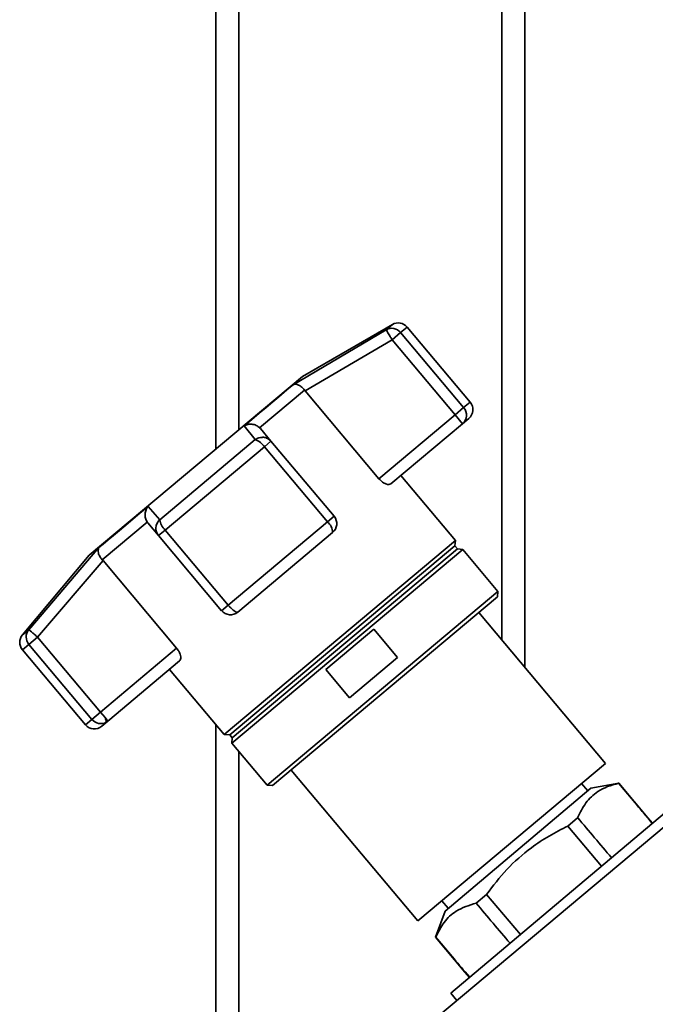
# Paper-space layout 'Blatt1' of a CAD drawing. Units: millimetres. Extents: x 0 to 5940, y 0 to 4200.
# Drawn here: x 1968 to 2050, y 2402 to 2530 of the extents above; entities that cross this region are included whole.
import ezdxf

# ---------------------------------------------------------------- set-up
doc = ezdxf.new("R2010")
doc.units = ezdxf.units.MM
doc.header["$LTSCALE"] = 10

psp = doc.layouts.new('Blatt1')

# ---------------------------------------------------------------- linework, layer by layer
at = {"color": 7, "linetype": 'Continuous', "lineweight": 35}
for p, q in [((1993.18, 2575.56), (1993.18, 2474.23)), ((2033.18, 2575.56), (2033.18, 2445.96)), ((1996.18, 2572.56), (1996.18, 2476.75)), ((2030.18, 2572.56), (2030.18, 2449.54)), ((2016.04, 2490.36), (2004.38, 2483.63)), ((2015.23, 2489.68), (2016.04, 2490.36)), ((2017.94, 2490.03), (2017.1, 2489.32)), ((2026.09, 2480.31), (2017.94, 2490.03)), ((2003.2, 2482.56), (2015.23, 2489.68)), ((2017.1, 2489.32), (2015.99, 2488.39)), ((2025.25, 2479.6), (2017.1, 2489.32)), ((2004.75, 2481.76), (2015.99, 2488.39)), ((2015.99, 2488.39), (2024.14, 2478.67)), ((2004.38, 2483.63), (1976.8, 2460.49)), ((2004.66, 2481.87), (1998.85, 2476.99)), ((2004.66, 2481.87), (2004.75, 2481.76)), ((2014.28, 2470.4), (2004.75, 2481.76)), ((2024.14, 2478.67), (2025.25, 2479.6)), ((2026.09, 2480.31), (2025.25, 2479.6)), ((2024.14, 2478.67), (2014.28, 2470.4)), ((2025.11, 2477.52), (2024.14, 2478.67)), ((1998.27, 2475.45), (1996.84, 2477.23)), ((1998.95, 2476.88), (1998.85, 2476.99)), ((2025.11, 2477.52), (2015.82, 2469.73)), ((2025.91, 2478.2), (2025.11, 2477.52)), ((2000.32, 2475.24), (1998.95, 2476.88)), ((1985.92, 2465.08), (1998.27, 2475.45)), ((1986.62, 2463.75), (1999.47, 2474.53)), ((2000.32, 2475.24), (1999.47, 2474.53)), ((1999.47, 2474.53), (2007.62, 2464.81)), ((2008.48, 2465.53), (2000.32, 2475.24)), ((2024.2, 2462.41), (2017.13, 2470.83)), ((1984.41, 2466.8), (1985.92, 2465.08)), ((2008.48, 2465.53), (2007.62, 2464.81)), ((1984.3, 2464.78), (1978.49, 2459.9)), ((1984.3, 2464.78), (1984.39, 2464.67)), ((1984.39, 2464.67), (1985.77, 2463.03)), ((2007.62, 2464.81), (1994.77, 2454.03)), ((1986.62, 2463.75), (1985.77, 2463.03)), ((1985.77, 2463.03), (1993.92, 2453.31)), ((1994.77, 2454.03), (1986.62, 2463.75)), ((2008.29, 2463.41), (1996.03, 2453.13)), ((2024.2, 2462.41), (1994.25, 2437.29)), ((2024.13, 2461.69), (1994.98, 2437.23)), ((2024.13, 2461.69), (2024.2, 2462.41)), ((2024.45, 2461.31), (2024.13, 2461.69)), ((1976.8, 2460.49), (1968.15, 2450.17)), ((1968.96, 2450.85), (1978.06, 2461.47)), ((2025.13, 2461.23), (1995.26, 2436.16)), ((2024.45, 2461.31), (1995.3, 2436.85)), ((2025.13, 2461.23), (2024.45, 2461.31)), ((2029.7, 2455.79), (2025.13, 2461.23)), ((1970.1, 2449.88), (1978.58, 2459.8)), ((1978.58, 2459.8), (1978.49, 2459.9)), ((1978.58, 2459.8), (1988.11, 2448.44)), ((2029.7, 2455.79), (1999.82, 2430.72)), ((2029.64, 2455.09), (2029.7, 2455.79)), ((1993.92, 2453.31), (1994.77, 2454.03)), ((2029.64, 2455.09), (2000.53, 2430.66)), ((2043.62, 2433.53), (2027.22, 2453.06)), ((1968.15, 2450.17), (1968.96, 2450.85)), ((2007.42, 2445.71), (2013.62, 2450.91)), ((2013.62, 2450.91), (2016.71, 2447.24)), ((1968.15, 2448.25), (1968.99, 2448.95)), ((1970.1, 2449.88), (1968.99, 2448.95)), ((1968.99, 2448.95), (1977.14, 2439.24)), ((1978.25, 2440.17), (1970.1, 2449.88)), ((1968.15, 2448.25), (1976.3, 2438.53)), ((1988.11, 2448.44), (1978.25, 2440.17)), ((1988.5, 2446.81), (1979.22, 2439.02)), ((2016.71, 2447.24), (2010.5, 2442.03)), ((1987.19, 2445.71), (1994.25, 2437.29)), ((2010.5, 2442.03), (2007.42, 2445.71)), ((1977.14, 2439.24), (1978.25, 2440.17)), ((1978.84, 2439.46), (1978.25, 2440.17)), ((1977.14, 2439.24), (1976.3, 2438.53)), ((1979.22, 2439.02), (1978.41, 2438.34)), ((1978.84, 2439.46), (1979.22, 2439.02)), ((1993.18, 2438.57), (1993.18, 2391.41)), ((1994.25, 2437.29), (1994.98, 2437.23)), ((1994.98, 2437.23), (1995.3, 2436.85)), ((1995.3, 2436.85), (1995.26, 2436.16)), ((1995.26, 2436.16), (1999.82, 2430.72)), ((1996.18, 2435.06), (1996.18, 2391.41)), ((2002.94, 2432.68), (2019.33, 2413.15)), ((2019.33, 2413.15), (2043.62, 2433.53)), ((1999.82, 2430.72), (2000.53, 2430.66)), ((2041.73, 2430.33), (2022.85, 2414.4)), ((2041.31, 2429.98), (2040.51, 2430.92)), ((2045.33, 2430.98), (2041.73, 2430.33)), ((2045.31, 2430.96), (2045.33, 2430.98)), ((2049.1, 2426.49), (2045.33, 2430.98)), ((2055.35, 2428.82), (2021.93, 2400.78)), ((2052.06, 2427.78), (2023.58, 2403.77)), ((2040.01, 2426.5), (2038.74, 2425.43)), ((2049.08, 2426.47), (2049.1, 2426.49)), ((2049.08, 2426.47), (2049.67, 2425.77)), ((2049.69, 2425.79), (2049.1, 2426.49)), ((2038.74, 2425.43), (2043.1, 2420.23)), ((2028.22, 2416.58), (2026.87, 2415.44)), ((2032.6, 2411.37), (2028.22, 2416.58)), ((2022.43, 2415.75), (2023.25, 2414.78)), ((2022.85, 2414.4), (2021.63, 2411.03)), ((2021.63, 2411.03), (2021.66, 2411.06)), ((2021.63, 2411.03), (2025.42, 2406.52)), ((2025.44, 2406.54), (2025.42, 2406.52)), ((2025.42, 2406.52), (2026.01, 2405.81)), ((2026.04, 2405.84), (2025.44, 2406.54)), ((2023.58, 2403.77), (2024.37, 2402.83))]:
    psp.add_line(p, q, dxfattribs=at)
at = {"color": 7, "linetype": 'Continuous', "lineweight": 35, "flags": 128}
for points in [[(2003.2, 2482.56), (2002.65, 2482.11), (2002.02, 2481.58), (2001.32, 2480.99), (2000.54, 2480.34), (1999.7, 2479.63), (1998.8, 2478.88), (1997.85, 2478.08), (1996.84, 2477.23)], [(1984.41, 2466.8), (1983.41, 2465.96), (1982.45, 2465.16), (1981.55, 2464.4), (1980.71, 2463.7), (1979.94, 2463.05), (1979.23, 2462.46), (1978.6, 2461.93), (1978.06, 2461.47)]]:
    psp.add_lwpolyline(points, dxfattribs=at)
at = {"color": 7, "linetype": 'Continuous', "lineweight": 35}
for centre, radius, start, end in [((2015.95, 2488.38), 1.49, 39.2581, 118.8037), ((2016.79, 2489.06), 1.5, 40, 120), ((2024.14, 2478.63), 1.48, 311.004, 40.97), ((2024.95, 2479.35), 1.5, 310, 40), ((1997.51, 2473.24), 2.34, 33.3839, 71.0527), ((2007.33, 2464.56), 1.5, 310, 40), ((1988.23, 2465.45), 2.34, 188.9473, 226.6161), ((2006.51, 2463.42), 1.78, 359.7073, 51.3522), ((1995.07, 2454.28), 1.5, 220, 310), ((1970.12, 2449.92), 1.49, 141.1963, 220.7419), ((1969.3, 2449.21), 1.5, 140, 220), ((1978.3, 2440.18), 1.49, 219.2799, 297.7925), ((1977.98, 2438.94), 1.01, 355.6398, 31.4073), ((1978.32, 2440.09), 1.4, 298.6238, 309.9971), ((1977.45, 2439.49), 1.5, 220, 310)]:
    psp.add_arc(centre, radius, start, end, dxfattribs=at)
for centre, start_param, end_param in [((-1925.52, 7139.16), 3.603394, 3.6053), ((-1925.52, 7139.16), 2.677884, 2.680092), ((6008.71, -2316.49), 5.825499, 5.827741), ((6008.71, -2316.49), 0.455443, 0.457385)]:
    psp.add_ellipse(centre, major_axis=(-4436.7, 5266.58), ratio=0.001125, start_param=start_param, end_param=end_param, dxfattribs=at)
for points, knots in [([(2015.99, 2488.39), (2015.91, 2488.52), (2015.78, 2488.74), (2015.6, 2489.05), (2015.43, 2489.34), (2015.28, 2489.6), (2015.25, 2489.66), (2015.23, 2489.68)], [0, 0, 0, 0, 0.202214, 0.33957, 0.50079, 0.750238, 1, 1, 1, 1]), ([(2004.66, 2481.87), (2004.55, 2482), (2004.3, 2482.29), (2003.89, 2482.55), (2003.62, 2482.61), (2003.47, 2482.62), (2003.35, 2482.62), (2003.26, 2482.59), (2003.2, 2482.56)], [0, 0, 0, 0, 0.236088, 0.49757, 0.748198, 0.775377, 0.827263, 1, 1, 1, 1]), ([(1996.84, 2477.23), (1997, 2477.31), (1997.3, 2477.45), (1997.85, 2477.47), (1998.4, 2477.34), (1998.71, 2477.1), (1998.85, 2476.99)], [0, 0, 0, 0, 0.251377, 0.5021486, 0.7637725, 1, 1, 1, 1]), ([(1998.27, 2475.45), (1998.43, 2475.55), (1998.71, 2475.74), (1999.04, 2475.74), (1999.19, 2475.74)], [0, 0, 0, 0, 0.561456, 1, 1, 1, 1]), ([(1999.19, 2475.74), (1999.24, 2475.75), (1999.48, 2475.78), (1999.91, 2475.62), (2000.18, 2475.37), (2000.32, 2475.24)], [0, 0, 0, 0, 0.124355, 0.561902, 1, 1, 1, 1]), ([(2015.82, 2469.73), (2015.75, 2469.69), (2015.59, 2469.62), (2015.21, 2469.69), (2014.78, 2469.92), (2014.47, 2470.19), (2014.32, 2470.36), (2014.28, 2470.4)], [0, 0, 0, 0, 0.244454, 0.489087, 0.725616, 0.936033, 1, 1, 1, 1]), ([(1984.3, 2464.78), (1984.22, 2464.94), (1984.03, 2465.28), (1984, 2465.86), (1984.09, 2466.23), (1984.18, 2466.44), (1984.25, 2466.59), (1984.34, 2466.71), (1984.41, 2466.8)], [0, 0, 0, 0, 0.236088, 0.4975708, 0.7481996, 0.7753789, 0.8272647, 1, 1, 1, 1]), ([(1985.77, 2463.03), (1985.66, 2463.19), (1985.45, 2463.5), (1985.4, 2464.09), (1985.54, 2464.66), (1985.79, 2464.94), (1985.92, 2465.08)], [0, 0, 0, 0, 0.25016, 0.500006, 0.758662, 1, 1, 1, 1]), ([(1978.06, 2461.47), (1978.01, 2461.38), (1977.92, 2461.19), (1977.96, 2460.79), (1978.13, 2460.33), (1978.37, 2460.04), (1978.49, 2459.9)], [0, 0, 0, 0, 0.2513778, 0.5021491, 0.7637727, 1, 1, 1, 1]), ([(1995.81, 2453.13), (1995.73, 2453.17), (1995.62, 2453.23), (1995.41, 2453.39), (1995.22, 2453.55), (1994.99, 2453.78), (1994.85, 2453.94), (1994.77, 2454.03)], [0, 0, 0, 0, 0.27732, 0.396784, 0.621879, 0.791903, 1, 1, 1, 1]), ([(1996.03, 2453.13), (1996, 2453.11), (1995.95, 2453.09), (1995.85, 2453.12), (1995.81, 2453.13)], [0, 0, 0, 0, 0.572946, 1, 1, 1, 1]), ([(1968.96, 2450.85), (1968.98, 2450.84), (1969.03, 2450.8), (1969.29, 2450.57), (1969.66, 2450.26), (1969.96, 2450.01), (1970.1, 2449.88)], [0, 0, 0, 0, 0.250158, 0.5, 0.749842, 1, 1, 1, 1]), ([(1988.11, 2448.44), (1988.21, 2448.32), (1988.39, 2448.07), (1988.57, 2447.68), (1988.66, 2447.31), (1988.64, 2446.99), (1988.55, 2446.87), (1988.5, 2446.81)], [0, 0, 0, 0, 0.184941, 0.369486, 0.56431, 0.782308, 1, 1, 1, 1]), ([(2040.01, 2426.5), (2040.33, 2427.17), (2040.99, 2428.52), (2042.37, 2429.8), (2043.86, 2430.57), (2044.82, 2430.83), (2045.31, 2430.96)], [0, 0, 0, 0, 0.2972, 0.601344, 0.799669, 1, 1, 1, 1]), ([(2028.22, 2416.58), (2029.07, 2417.68), (2030.77, 2419.92), (2033.58, 2422.38), (2036.29, 2424.18), (2037.92, 2425.01), (2038.74, 2425.43)], [0, 0, 0, 0, 0.299094, 0.605205, 0.801647, 1, 1, 1, 1]), ([(2021.66, 2411.06), (2021.98, 2411.72), (2022.64, 2413.06), (2024.33, 2414.64), (2025.96, 2415.16), (2026.87, 2415.44)], [0, 0, 0, 0, 0.301454, 0.609996, 1, 1, 1, 1])]:
    psp.add_open_spline(points, degree=3, knots=knots, dxfattribs=at)

doc.saveas('drawing.dxf')
